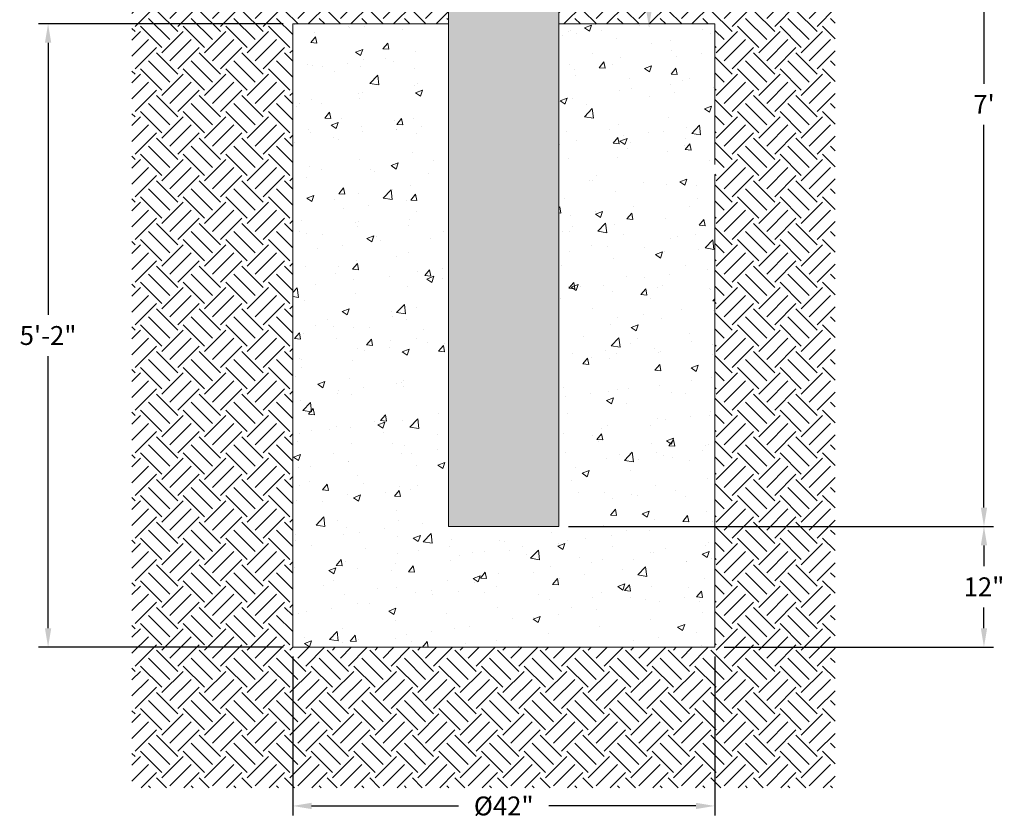
# Model space of a CAD drawing. Extents: x -107 to 530, y -128 to 63.
# Drawn here: x 68 to 166, y -86 to -7 of the extents above; entities that cross this region are included whole.
import ezdxf

# ---------------------------------------------------------------- set-up
doc = ezdxf.new("R2010")
doc.units = 0
doc.header["$LTSCALE"] = 0.1
doc.header["$MEASUREMENT"] = 0
doc.layers.get('0').update_dxf_attribs({"linetype": 'CONTINUOUS', "lineweight": 13})
doc.layers.get('DEFPOINTS').update_dxf_attribs({"linetype": 'CONTINUOUS'})
doc.layers.add('TEXT', color=7, linetype='CONTINUOUS', lineweight=13)
doc.styles.add('ROMAND', font='romand.shx', dxfattribs={"oblique": 15})
doc.dimstyles.new('ROMAND', dxfattribs={"dimscale": 12, "dimtxt": 0.125, "dimasz": 0.125, "dimexe": 0.0625, "dimexo": 0.0625, "dimgap": 0.0625, "dimtad": 0, "dimtih": 1, "dimtoh": 1, "dimdec": 3, "dimzin": 0, "dimdsep": 46, "dimlunit": 4, "dimtxsty": 'ROMAND', "dimcen": 0, "dimadec": 0, "dimazin": 0, "dimtfac": 1, "dimtdec": 3, "dimtofl": 0, "dimtmove": 0, "dimatfit": 3, "dimfxl": 0, "dimtolj": 1, "dimtzin": 0, "dimarcsym": 0})

# ---------------------------------------------------------------- blocks, each defined once
blk = doc.blocks.new('*D10')
at = {"layer": 'DEFPOINTS', "color": 0}
for p in [(121.786, -57.035), (164.081, -57.035), (137.286, -69.035)]:
    blk.add_point(p, dxfattribs=at)
at = {"layer": 'TEXT', "color": 0, "lineweight": -2}
for p, q in [((122.724, -57.035), (165.019, -57.035)), ((164.081, -58.91), (164.081, -60.981)), ((164.081, -67.16), (164.081, -65.088)), ((138.224, -69.035), (165.019, -69.035))]:
    blk.add_line(p, q, dxfattribs=at)
at = {"layer": 'TEXT', "color": 0}
for points in [[(163.769, -58.91), (164.394, -58.91), (164.081, -57.035)], [(163.769, -67.16), (164.394, -67.16), (164.081, -69.035)]]:
    blk.add_solid(points, dxfattribs=at)
at = {"layer": 'TEXT', "color": 0, "insert": (164.081, -63.035), "char_height": 1.875, "attachment_point": 5, "style": 'ROMAND'}
blk.add_mtext('\\A1;12"', dxfattribs=at)
blk = doc.blocks.new('*D11')
at = {"layer": 'DEFPOINTS', "color": 0}
for p in [(70.935, -7.035), (95.286, -7.035), (95.286, -69.035)]:
    blk.add_point(p, dxfattribs=at)
at = {"layer": 'TEXT', "color": 0, "lineweight": -2}
for p, q in [((94.349, -7.035), (69.998, -7.035)), ((70.935, -8.91), (70.935, -35.981)), ((70.935, -67.16), (70.935, -40.088)), ((94.349, -69.035), (69.998, -69.035))]:
    blk.add_line(p, q, dxfattribs=at)
at = {"layer": 'TEXT', "color": 0}
for points in [[(70.623, -8.91), (71.248, -8.91), (70.935, -7.035)], [(70.623, -67.16), (71.248, -67.16), (70.935, -69.035)]]:
    blk.add_solid(points, dxfattribs=at)
at = {"layer": 'TEXT', "color": 0, "insert": (70.935, -38.035), "char_height": 1.875, "attachment_point": 5, "style": 'ROMAND'}
blk.add_mtext('\\A1;5\'-2"', dxfattribs=at)
blk = doc.blocks.new('*D12')
at = {"layer": 'DEFPOINTS', "color": 0}
for p in [(121.786, 26.965), (164.081, 26.965), (157.315, -57.035)]:
    blk.add_point(p, dxfattribs=at)
at = {"layer": 'TEXT', "color": 0, "lineweight": -2}
for p, q in [((122.724, 26.965), (165.019, 26.965)), ((164.081, 25.09), (164.081, -12.981)), ((164.081, -55.16), (164.081, -17.088)), ((158.252, -57.035), (165.019, -57.035))]:
    blk.add_line(p, q, dxfattribs=at)
at = {"layer": 'TEXT', "color": 0}
for points in [[(163.769, 25.09), (164.394, 25.09), (164.081, 26.965)], [(163.769, -55.16), (164.394, -55.16), (164.081, -57.035)]]:
    blk.add_solid(points, dxfattribs=at)
at = {"layer": 'TEXT', "color": 0, "insert": (164.081, -15.035), "char_height": 1.875, "attachment_point": 5, "style": 'ROMAND'}
blk.add_mtext("\\A1;7'", dxfattribs=at)
blk = doc.blocks.new('*D5')
at = {"layer": 'DEFPOINTS', "color": 0}
for p in [(95.286, -69.035), (137.286, -69.035), (137.286, -84.835)]:
    blk.add_point(p, dxfattribs=at)
at = {"layer": 'TEXT', "color": 0, "lineweight": -2}
for p, q in [((95.286, -69.972), (95.286, -85.772)), ((137.286, -69.972), (137.286, -85.772)), ((97.161, -84.835), (111.787, -84.835)), ((135.411, -84.835), (120.786, -84.835))]:
    blk.add_line(p, q, dxfattribs=at)
at = {"layer": 'TEXT', "color": 0}
for points in [[(97.161, -84.522), (97.161, -85.147), (95.286, -84.835)], [(135.411, -84.522), (135.411, -85.147), (137.286, -84.835)]]:
    blk.add_solid(points, dxfattribs=at)
at = {"layer": 'TEXT', "color": 0, "insert": (116.286, -84.835), "char_height": 1.875, "attachment_point": 5, "style": 'ROMAND'}
blk.add_mtext('\\A1;%%c42"', dxfattribs=at)
blk = doc.blocks.new('*D9')
at = {"layer": 'DEFPOINTS', "color": 0}
for p in [(130.739, -7.339), (130.739, -8.43)]:
    blk.add_point(p, dxfattribs=at)
at = {"layer": 'TEXT', "color": 0, "lineweight": -2}
for p, q in [((132.614, 3.17), (130.739, 3.17)), ((130.739, 3.17), (130.739, -5.464))]:
    blk.add_line(p, q, dxfattribs=at)
at = {"layer": 'TEXT', "color": 0}
blk.add_solid([(130.427, -5.464), (131.052, -5.464), (130.739, -7.339)], dxfattribs=at)
at = {"layer": 'TEXT', "color": 0, "insert": (141.921, 3.17), "char_height": 1.875, "attachment_point": 5, "style": 'ROMAND'}
blk.add_mtext('\\A1;REINFORCED\\PCONCRETE\\PFOOTING', dxfattribs=at)

msp = doc.modelspace()

# ---------------------------------------------------------------- hatches: boundary and pattern name
h = msp.add_hatch()
h.set_pattern_fill('AR-CONC', color=8, scale=0.5, style=0)
h.set_pattern_definition([(50, (3.242, -3.0346), (3.5863, -0.31376), [0.375, -4.125]), (355, (3.242, -3.0346), (-0.69376, 3.76096), [0.3, -3.3]), (100.4514, (3.541, -3.0607), (2.89255, 3.4472), [0.3187, -3.50571]), (46.1842, (3.242, -2.0346), (5.3362, -0.8276), [0.5625, -6.1875]), (96.6356, (3.687, -2.1035), (4.67331, 4.87059), [0.47805, -5.25856]), (351.184, (3.242, -2.0346), (4.6733, 4.8706), [0.45, -4.95]), (21, (3.742, -2.2846), (2.984535, -2.013094), [0.375, -4.125]), (326, (3.742, -2.2846), (1.21658, 3.62575), [0.3, -3.3]), (71.4514, (3.9908, -2.4523), (4.20111, 1.61265), [0.3187, -3.50571]), (37.5, (3.2421, -3.0346), (0.060799, 1.664469), [0, -3.26, 0, -3.35, 0, -3.3125]), (7.5, (3.2421, -3.0346), (1.315348, 1.972059), [0, -1.91, 0, -3.185, 0, -1.2625]), (327.5, (2.1271, -3.0346), (2.669112, -0.112774), [0, -1.25, 0, -3.9, 0, -5.175]), (317.5, (1.627, -3.0346), (2.91593, 0.500525), [0, -1.625, 0, -2.59, 0, -3.675])])
h.paths.add_polyline_path([(121.7861, -57.0346), (121.7861, 26.9654), (110.7861, 26.9654), (110.7861, -57.0346)])
h = msp.add_hatch()
h.set_pattern_fill('EARTH', color=14, scale=12, angle=45, style=0)
h.set_pattern_definition([(45, (3.242, -3.0346), (4e-16, 4.24264), [3, -3]), (45, (2.4466, -2.239), (4e-16, 4.24264), [3, -3]), (45, (1.651, -1.4436), (4e-16, 4.24264), [3, -3]), (135, (1.651, -0.9132), (-4.24264, 9e-16), [3, -3]), (135, (2.4466, -0.1178), (-4.24264, 9e-16), [3, -3]), (135, (3.242, 0.6777), (-4.24264, 9e-16), [3, -3])])
h.paths.add_polyline_path([(110.7861, -3.0346), (79.2861, -3.0346), (79.2861, -83.0415), (149.2684, -83.0415), (149.2861, -3.0346), (121.7861, -3.0346), (121.7861, -7.0346), (137.2861, -7.0346), (137.2861, -69.0346), (95.2861, -69.0346), (95.2861, -7.0346), (110.7861, -7.0346)])
h = msp.add_hatch()
h.set_pattern_fill('AR-CONC', color=8, style=0)
h.set_pattern_definition([(50, (-526.7023, 82.6897), (7.1726, -0.62752), [0.75, -8.25]), (355, (-526.702, 82.69), (-1.38751, 7.52192), [0.6, -6.6]), (100.4514, (-526.1046, 82.6374), (5.785094, 6.894395), [0.6374, -7.01142]), (46.1842, (-526.702, 84.69), (10.67241, -1.65519), [1.125, -12.375]), (96.6356, (-525.813, 84.552), (9.34663, 9.74118), [0.9561, -10.51713]), (351.1842, (-526.702, 84.69), (9.34662, 9.74119), [0.9, -9.9]), (21, (-525.7023, 84.1897), (5.96907, -4.02619), [0.75, -8.25]), (326, (-525.702, 84.19), (2.43315, 7.2515), [0.6, -6.6]), (71.4514, (-525.205, 83.854), (8.402226, 3.225305), [0.6374, -7.01142]), (37.5, (-526.7023, 82.6897), (0.121599, 3.328939), [0, -6.52, 0, -6.7, 0, -6.625]), (7.5, (-526.7023, 82.6897), (2.630695, 3.944117), [0, -3.82, 0, -6.37, 0, -2.525]), (327.5, (-528.9323, 82.6897), (5.338224, -0.225549), [0, -2.5, 0, -7.8, 0, -10.35]), (317.5, (-529.9323, 82.6897), (5.831862, 1.00105), [0, -3.25, 0, -5.18, 0, -7.35])])
h.paths.add_polyline_path([(137.2861, -22.0346), (122.7861, -22.0346, -0.0358522), (121.7861, -21.9628), (121.7861, -57.0346), (110.7861, -57.0346), (110.7861, -7.0346), (95.2861, -7.0346), (95.2861, -69.0346), (137.2861, -69.0346)])
h.paths.add_polyline_path([(137.2861, -21.0346), (137.2861, -7.0346), (121.7861, -7.0346), (121.7861, -20.9506, 0.0418865), (122.7861, -21.0346)], flags=17)

# ---------------------------------------------------------------- linework, layer by layer
for p, q in [((95.2861, -7.0346), (95.2861, -69.0346)), ((95.2861, -7.0346), (110.7861, -7.0346)), ((121.7861, -7.0346), (137.2861, -7.0346)), ((137.2861, -7.0346), (137.2861, -21.0346)), ((137.2861, -22.0346), (137.2861, -69.0346)), ((95.2861, -69.0346), (137.2861, -69.0346))]:
    msp.add_line(p, q)
msp.add_lwpolyline([(121.7861, -57.0346), (121.7861, 26.9654), (110.7861, 26.9654), (110.7861, -57.0346)], close=True)

# ---------------------------------------------------------------- dimensions: what is measured, and where the dimension line sits
at = {"layer": 'TEXT'}
for base, p1, p2, picture, middle in [((164.0812, 26.9654), (157.3148, -57.0346), (121.7861, 26.9654), '*D12', (164.0812, -15.0346)), ((70.9353, -7.0346), (95.2861, -69.0346), (95.2861, -7.0346), '*D11', (70.9353, -38.0346))]:
    dim = msp.add_linear_dim(base=base, p1=p1, p2=p2, angle=90, dimstyle='ROMAND', override={"dimscale": 15}, dxfattribs=at)
    dim.commit()
    dim.dimension.update_dxf_attribs({"geometry": picture, "text_midpoint": middle})
dim = msp.add_diameter_dim_2p(p1=(130.7392, -8.4304), p2=(130.7392, -7.3388), text='REINFORCED\\PCONCRETE\\PFOOTING', dimstyle='ROMAND', override={"dimscale": 15}, dxfattribs=at)
dim.commit()
dim.dimension.update_dxf_attribs({"geometry": '*D9', "text_midpoint": (141.9215, 3.17), "dimtype": 163})
dim = msp.add_linear_dim(base=(164.0812, -57.0346), p1=(137.2861, -69.0346), p2=(121.7861, -57.0346), angle=90, text='<>"', dimstyle='ROMAND', override={"dimscale": 15, "dimlunit": 5}, dxfattribs=at)
dim.commit()
dim.dimension.update_dxf_attribs({"geometry": '*D10', "text_midpoint": (164.0812, -63.0346), "dimtype": 160})
dim = msp.add_linear_dim(base=(137.2861, -84.8346), p1=(95.2861, -69.0346), p2=(137.2861, -69.0346), text='%%c<>"', dimstyle='ROMAND', override={"dimscale": 15, "dimlunit": 5}, dxfattribs=at)
dim.commit()
dim.dimension.update_dxf_attribs({"geometry": '*D5', "text_midpoint": (116.2861, -84.8346)})

doc.saveas('drawing.dxf')
